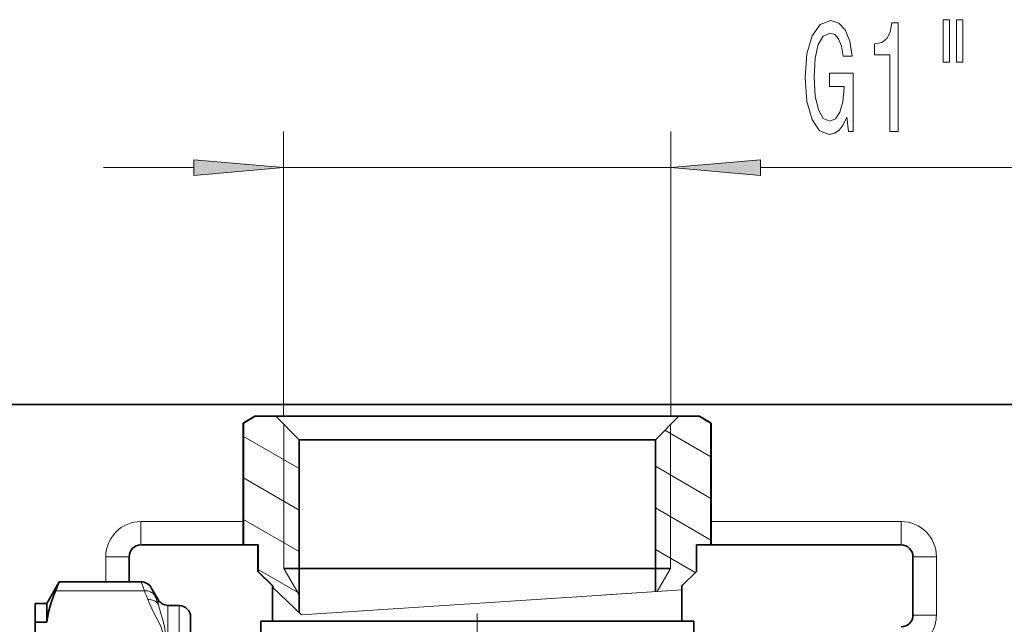
# Model space of a CAD drawing. Extents: x 0 to 420, y 0 to 297.
# Drawn here: x 160 to 187, y 165 to 181 of the extents above; entities that cross this region are included whole.
import ezdxf

# ---------------------------------------------------------------- set-up
doc = ezdxf.new("R2010")
doc.units = 0
doc.linetypes.add('DASHDOT', pattern=[18.5, 12, -3, 0.5, -3])

msp = doc.modelspace()

# ---------------------------------------------------------------- linework, layer by layer
at = {"color": 7, "lineweight": 13}
for p, q in [((167.225, 170.317), (167.225, 178.225)), ((177.983, 170.317), (177.983, 178.225)), ((162.225, 177.225), (164.735, 177.225)), ((167.225, 177.225), (177.983, 177.225)), ((180.473, 177.225), (203.716, 177.225)), ((167.232, 166.092), (167.232, 170.089)), ((179.098, 169.189), (177.816, 169.929)), ((177.976, 166.092), (177.976, 170.089)), ((167.655, 168.867), (166.11, 169.76)), ((179.098, 168.034), (177.553, 168.927)), ((167.655, 167.713), (166.11, 168.605)), ((179.098, 166.88), (177.553, 167.772)), ((167.655, 166.558), (166.11, 167.45)), ((163.26, 166.742), (163.26, 167.392)), ((163.26, 167.392), (166.104, 167.392)), ((179.104, 167.392), (184.385, 167.392)), ((184.385, 166.742), (184.385, 167.392)), ((178.66, 165.978), (177.553, 166.617)), ((162.935, 166.417), (162.285, 166.417)), ((162.285, 166.417), (162.285, 165.718)), ((184.71, 166.417), (185.36, 166.417)), ((185.36, 164.792), (185.36, 166.417)), ((167.655, 165.403), (166.517, 166.061)), ((167.655, 165.36), (167.232, 166.092)), ((177.607, 165.454), (177.976, 166.092)), ((163.358, 165.466), (163.266, 165.718)), ((163.64, 165.345), (163.548, 165.555)), ((166.923, 165.56), (167.72, 164.801)), ((178.285, 165.499), (175.368, 165.306)), ((160.886, 165.466), (163.358, 165.466)), ((163.737, 165.103), (163.737, 165.227)), ((167.72, 164.801), (175.368, 165.306)), ((177.607, 165.454), (176.18, 165.36)), ((177.572, 165.452), (177.553, 165.463)), ((164.013, 154.014), (164.013, 165.065)), ((164.322, 154.019), (164.322, 165.059)), ((184.71, 164.792), (185.36, 164.792))]:
    msp.add_line(p, q, dxfattribs=at)
at = {"color": 7, "lineweight": 35}
for p, q in [((156.192, 170.642), (189.179, 170.642)), ((166.429, 170.317), (166.104, 170.129)), ((166.435, 170.317), (166.11, 170.129)), ((166.435, 170.317), (166.429, 170.317)), ((167.005, 170.317), (166.435, 170.317)), ((169.88, 170.317), (166.998, 170.317)), ((167.655, 169.667), (167.005, 170.317)), ((178.204, 170.317), (169.88, 170.317)), ((177.553, 169.667), (178.204, 170.317)), ((178.773, 170.317), (178.204, 170.317)), ((178.773, 170.317), (179.098, 170.129)), ((178.779, 170.317), (178.773, 170.317)), ((178.779, 170.317), (179.104, 170.129)), ((166.11, 170.129), (166.104, 170.129)), ((166.104, 166.742), (166.104, 170.129)), ((166.11, 166.742), (166.11, 170.129)), ((179.098, 166.742), (179.098, 170.129)), ((179.104, 170.129), (179.098, 170.129)), ((179.104, 166.742), (179.104, 170.129)), ((167.655, 164.862), (167.655, 169.667)), ((170.196, 169.667), (167.656, 169.667)), ((177.553, 169.667), (170.196, 169.667)), ((177.553, 165.451), (177.553, 169.667)), ((163.26, 166.742), (166.104, 166.742)), ((166.11, 166.742), (166.104, 166.742)), ((166.517, 166.742), (166.11, 166.742)), ((166.51, 166.01), (166.51, 166.742)), ((166.517, 166.01), (166.517, 166.742)), ((178.692, 166.01), (178.692, 166.742)), ((179.098, 166.742), (178.692, 166.742)), ((178.698, 166.01), (178.698, 166.742)), ((179.104, 166.742), (179.098, 166.742)), ((179.104, 166.742), (184.385, 166.742)), ((162.935, 166.417), (162.935, 165.718)), ((184.71, 164.792), (184.71, 166.417)), ((167.655, 166.092), (167.232, 166.092)), ((176.936, 166.092), (167.656, 166.092)), ((177.553, 166.092), (176.936, 166.092)), ((177.976, 166.092), (177.553, 166.092)), ((166.517, 166.01), (166.51, 166.01)), ((166.917, 165.604), (166.51, 166.01)), ((166.923, 165.604), (166.517, 166.01)), ((178.285, 165.604), (178.692, 166.01)), ((178.292, 165.604), (178.698, 166.01)), ((178.698, 166.01), (178.692, 166.01)), ((160.644, 165.117), (160.991, 165.718)), ((160.991, 165.718), (163.266, 165.718)), ((163.737, 165.227), (163.548, 165.555)), ((166.923, 165.604), (166.917, 165.604)), ((166.917, 164.629), (166.917, 165.604)), ((166.923, 165.56), (166.923, 165.604)), ((178.285, 165.499), (178.285, 165.604)), ((178.292, 165.604), (178.285, 165.604)), ((178.292, 164.629), (178.292, 165.604)), ((160.319, 165.117), (160.319, 164.595)), ((160.644, 165.117), (160.319, 165.117)), ((160.644, 165.117), (160.644, 164.595)), ((164.322, 165.059), (164.013, 165.065)), ((164.642, 154.296), (164.642, 164.734)), ((160.644, 164.595), (160.319, 164.595)), ((160.319, 164.595), (160.319, 163.971)), ((175.526, 164.629), (166.592, 164.629)), ((166.592, 163.979), (166.592, 164.629)), ((178.617, 164.629), (175.526, 164.629)), ((178.617, 163.979), (178.617, 164.629))]:
    msp.add_line(p, q, dxfattribs=at)
at = {"color": 7, "linetype": 'DASHDOT', "lineweight": 13, "ltscale": 0.258414}
msp.add_line((172.604, 154.504), (172.604, 164.841), dxfattribs=at)
at = {"color": 7, "lineweight": 13}
for points in [[(182.873, 178.627), (182.917, 178.225), (183.047, 178.225), (183.047, 179.846), (182.39, 179.846), (182.39, 179.478), (182.795, 179.478), (182.795, 179.452), (182.764, 179.055), (182.681, 178.761), (182.554, 178.575), (182.396, 178.514), (182.219, 178.592), (182.082, 178.826), (181.994, 179.21), (181.963, 179.738), (181.991, 180.261), (182.079, 180.646), (182.219, 180.879), (182.409, 180.961), (182.538, 180.918), (182.645, 180.797), (182.722, 180.594), (182.767, 180.321), (183.023, 180.321), (182.956, 180.736), (182.829, 181.048), (182.65, 181.238), (182.424, 181.307), (182.129, 181.199), (181.905, 180.883), (181.763, 180.386), (181.714, 179.725), (181.763, 179.059), (181.905, 178.562), (182.116, 178.246), (182.38, 178.143), (182.528, 178.177), (182.66, 178.264), (182.774, 178.415)], [(184.063, 178.225), (184.299, 178.225), (184.299, 181.246), (184.123, 181.246), (184.076, 180.983), (183.983, 180.806), (183.84, 180.702), (183.643, 180.667), (183.643, 180.36), (184.063, 180.36)], [(185.546, 181.333), (185.546, 180.157), (185.722, 180.157), (185.722, 181.333)], [(185.922, 181.333), (185.922, 180.157), (186.096, 180.157), (186.096, 181.333)], [(164.735, 177.007), (167.225, 177.225), (164.735, 177.443)], [(180.473, 177.443), (177.983, 177.225), (180.473, 177.007)]]:
    msp.add_lwpolyline(points, close=True, dxfattribs=at)
at = {"color": 7, "lineweight": 35}
msp.add_lwpolyline([(160.644, 164.595), (160.694, 164.883), (160.775, 165.173), (160.886, 165.466)], dxfattribs=at)
at = {"color": 7, "lineweight": 13}
for points in [[(163.456, 165.225), (163.568, 164.965), (163.714, 164.683), (163.793, 164.526), (163.832, 164.431), (163.857, 164.335), (163.858, 164.238), (163.835, 164.142), (163.785, 164.023), (163.641, 163.745), (163.511, 163.478), (163.456, 163.341)], [(163.737, 165.103), (163.824, 164.808), (163.889, 164.587), (163.918, 164.468), (163.94, 164.277), (163.919, 164.074), (163.89, 163.933), (163.825, 163.642), (163.737, 163.167)]]:
    msp.add_lwpolyline(points, dxfattribs=at)
for centre, radius, start, end in [((163.26, 166.417), 0.975, 90, 180), ((184.385, 166.417), 0.975, 360, 90), ((159.932, 163.935), 3.752, 20.111, 24.0784), ((160.235, 163.834), 3.725, 19.9171, 23.9424), ((184.385, 164.792), 0.975, 328.7551, 360)]:
    msp.add_arc(centre, radius, start, end, dxfattribs=at)
at = {"color": 7, "lineweight": 35}
for centre, radius, start, end in [((163.26, 166.417), 0.325, 90, 180), ((184.385, 166.417), 0.325, 360, 90), ((135.659, 176.177), 27.406, 336.9937, 337.5656), ((163.266, 165.393), 0.325, 30, 90), ((164.019, 165.39), 0.325, 210, 269), ((164.317, 164.734), 0.325, 0, 89), ((184.385, 164.792), 0.325, 270, 360)]:
    msp.add_arc(centre, radius, start, end, dxfattribs=at)
at = {"color": 7, "lineweight": 13}
for centre, major_axis, ratio, start_param, end_param in [((163.358, 165.184), (0.297, 0.132), 0.845304, 0.119242, 1.210602), ((163.456, 164.943), (0.305, 0.111), 0.85196, 0.192831, 1.269373)]:
    msp.add_ellipse(centre, major_axis=major_axis, ratio=ratio, start_param=start_param, end_param=end_param, dxfattribs=at)
for points in [[(164.735, 177.007), (167.225, 177.225), (164.735, 177.007), (164.735, 177.443)], [(180.473, 177.443), (177.983, 177.225), (180.473, 177.443), (180.473, 177.007)]]:
    msp.add_solid(points, dxfattribs=at)

doc.saveas('drawing.dxf')
